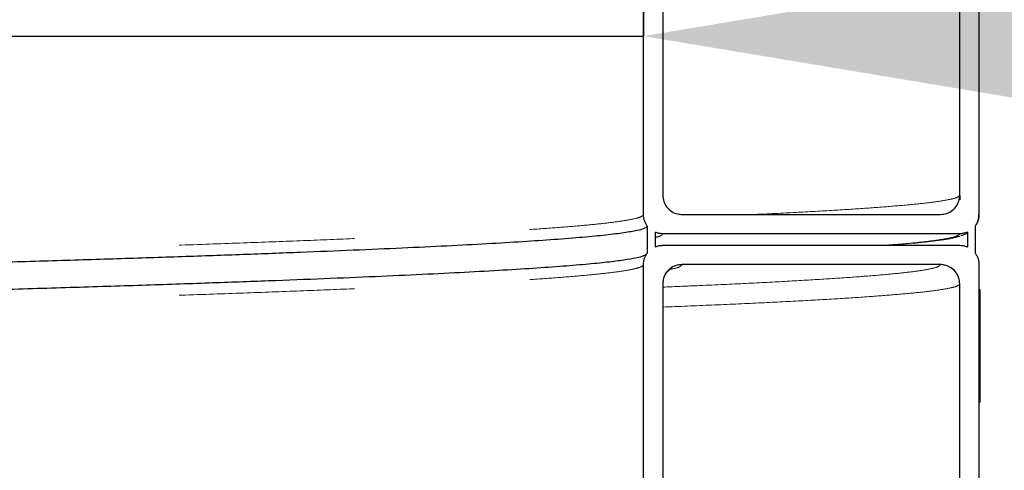
# Model space of a CAD drawing. Units: millimetres. Extents: x 15 to 495, y -382 to 292.
# Drawn here: x 383 to 390, y -199 to -195 of the extents above; entities that cross this region are included whole.
import ezdxf

# ---------------------------------------------------------------- set-up
doc = ezdxf.new("R2010")
doc.units = ezdxf.units.MM
doc.header["$PDSIZE"] = -1
doc.linetypes.add('SLD-Phantom', pattern=[12.7, 6.35, -1.27, 1.27, -1.27, 1.27, -1.27])
doc.linetypes.add('SLD-Solid', pattern=[0])
doc.styles.add('SLDTEXTSTYLE0', font='GOTHIC.TTF', dxfattribs={"width": 0.913})
doc.dimstyles.new('SLDDIMSTYLE0', dxfattribs={"dimtxt": 3.5, "dimasz": 3.302, "dimexe": 0, "dimexo": 0.0625, "dimgap": 0.875, "dimtad": 1, "dimdec": 0, "dimlfac": 39.1589, "dimrnd": 1e-09, "dimzin": 12, "dimdsep": 46, "dimtxsty": 'SLDTEXTSTYLE0', "dimsah": 1, "dimcen": 0.09, "dimadec": 0, "dimazin": 3, "dimtfac": 1, "dimtdec": 0, "dimtmove": 0, "dimatfit": 0, "dimfxl": 1, "dimfrac": 2, "dimtolj": 1, "dimtzin": 12, "dimarcsym": 0})

# ---------------------------------------------------------------- blocks, each defined once
blk = doc.blocks.new('*D63')
at = {"color": 0, "linetype": 'SLD-Solid', "lineweight": -2}
for p, q in [((387.5748, -194.6378), (387.5748, -195.4333)), ((339.6118, -195.4333), (336.3098, -195.4333)), ((342.9138, -195.7689), (342.9138, -195.4333)), ((342.9138, -195.4333), (387.5748, -195.4333)), ((390.8768, -195.4333), (409.2626, -195.4333))]:
    blk.add_line(p, q, dxfattribs=at)
at = {"color": 0}
for points in [[(339.6118, -195.9837), (339.6118, -194.883), (342.9138, -195.4333)], [(390.8768, -194.883), (390.8768, -195.9837), (387.5748, -195.4333)]]:
    blk.add_solid(points, dxfattribs=at)
at = {"layer": 'Defpoints', "color": 0}
for p in [(387.5748, -194.5753), (387.5748, -195.4333), (342.9138, -195.8314)]:
    blk.add_point(p, dxfattribs=at)
at = {"color": 0, "lineweight": 18, "insert": (401.7207, -190.6633), "char_height": 3.5, "attachment_point": 2, "style": 'SLDTEXTSTYLE0'}
blk.add_mtext('\\A1;%%c1600', dxfattribs=at)

msp = doc.modelspace()

# ---------------------------------------------------------------- linework, layer by layer
at = {"color": 7, "linetype": 'SLD-Solid', "lineweight": 25}
for p, q in [((387.5748, -196.7246), (387.5748, -194.5753)), ((390.0033, -194.5753), (390.0033, -196.7246)), ((387.7144, -194.7149), (387.7144, -196.5851)), ((389.8637, -196.5851), (389.8637, -194.7149)), ((389.8636, -196.5863), (389.8643, -196.6192)), ((387.854, -196.7246), (389.7241, -196.7246)), ((387.6027, -196.8084), (387.6027, -197.0038)), ((389.9754, -196.8084), (389.9754, -197.0038)), ((387.6586, -196.8525), (387.6586, -196.9596)), ((389.8637, -196.8642), (387.7144, -196.8642)), ((389.9195, -196.8525), (389.9195, -196.9596)), ((387.7144, -196.9479), (389.8637, -196.9479)), ((387.5748, -199.2368), (387.5748, -197.0875)), ((389.7241, -197.0875), (387.854, -197.0875)), ((390.0033, -197.0875), (390.0033, -199.2368)), ((387.7144, -197.2271), (387.7144, -199.0972)), ((389.8637, -199.0972), (389.8637, -197.2271)), ((390.0033, -197.2669), (390.0084, -197.2669)), ((390.0089, -197.2881), (390.0089, -198.0631)), ((390.0033, -198.0843), (390.0084, -198.0843))]:
    msp.add_line(p, q, dxfattribs=at)
at = {"color": 8, "linetype": 'SLD-Phantom', "lineweight": 18}
for p, q in [((390.0033, -197.2881), (390.0089, -197.2881)), ((390.0033, -198.0631), (390.0089, -198.0631))]:
    msp.add_line(p, q, dxfattribs=at)
at = {"color": 7, "linetype": 'SLD-Solid', "lineweight": 25}
for points, knots in [([(387.7144, -196.5851), (387.7159, -196.6007), (387.719, -196.6321), (387.7431, -196.674), (387.7785, -196.7055), (387.8177, -196.7222), (387.8437, -196.7239), (387.854, -196.7246)], [0, 0, 0, 0, 0.214694, 0.429388, 0.644082, 0.858775, 1, 1, 1, 1]), ([(389.7241, -196.7246), (389.7398, -196.7231), (389.7712, -196.72), (389.813, -196.6959), (389.8446, -196.6605), (389.8613, -196.6213), (389.863, -196.5953), (389.8637, -196.5851)], [0, 0, 0, 0, 0.214694, 0.429388, 0.644082, 0.858775, 1, 1, 1, 1]), ([(387.6027, -196.8084), (387.5989, -196.8028), (387.5906, -196.7906), (387.5818, -196.77), (387.5759, -196.7475), (387.5752, -196.7323), (387.5748, -196.7246)], [0, 0, 0, 0, 0.22657, 0.492426, 0.742814, 1, 1, 1, 1]), ([(389.9754, -196.8103), (389.9794, -196.8043), (389.9882, -196.7913), (389.9967, -196.7696), (390.0023, -196.7467), (390.003, -196.732), (390.0033, -196.7246)], [0, 0, 0, 0, 0.2244974, 0.4838647, 0.7424439, 1, 1, 1, 1]), ([(390.0033, -196.7246), (390.0029, -196.7324), (390.0021, -196.7481), (389.9961, -196.7706), (389.9872, -196.791), (389.9792, -196.8028), (389.9754, -196.8084)], [0, 0, 0, 0, 0.2583641, 0.5242207, 0.7746086, 1, 1, 1, 1]), ([(387.6027, -196.8084), (387.5991, -196.8138), (387.5919, -196.8247), (387.5333, -196.8412), (387.4397, -196.8576), (387.3081, -196.8741), (387.1396, -196.8904), (386.9381, -196.9065), (386.7062, -196.9223), (386.4467, -196.9378), (386.1555, -196.9533), (385.8332, -196.9687), (385.48, -196.9842), (385.0963, -196.9997), (384.6828, -197.0152), (384.2403, -197.0307), (383.7696, -197.0461), (383.2741, -197.0615), (382.7548, -197.0768), (382.2132, -197.092), (381.6472, -197.1072), (381.0422, -197.1228), (380.3965, -197.1388), (379.7085, -197.1552), (378.996, -197.1716), (378.2606, -197.1881), (377.5035, -197.2044), (376.7406, -197.2205), (375.974, -197.2363), (375.2063, -197.2518), (374.4241, -197.2673), (373.6285, -197.2827), (372.8202, -197.2982), (372.0001, -197.3137), (371.1697, -197.3292), (370.3308, -197.3447), (369.4847, -197.3601), (368.6372, -197.3755), (367.7894, -197.3908), (366.9427, -197.406), (366.0939, -197.4212), (365.2218, -197.4368), (364.4896, -197.4499), (364.0417, -197.4579), (363.8989, -197.4605)], [0, 0, 0, 0, 0.02515, 0.050329, 0.075516, 0.100691, 0.125834, 0.150992, 0.174735, 0.198483, 0.222218, 0.245923, 0.269643, 0.293385, 0.317134, 0.34087, 0.364577, 0.388294, 0.411611, 0.434936, 0.45825, 0.481538, 0.506688, 0.531867, 0.557055, 0.582229, 0.607372, 0.63253, 0.656274, 0.680022, 0.703756, 0.727462, 0.751181, 0.774924, 0.798672, 0.822408, 0.846115, 0.869832, 0.89315, 0.916474, 0.939789, 0.963077, 0.988227, 1, 1, 1, 1]), ([(387.7144, -196.8642), (387.7067, -196.8638), (387.691, -196.8631), (387.6737, -196.8584), (387.663, -196.8544), (387.6599, -196.8531), (387.6586, -196.8525)], [0, 0, 0, 0, 0.403969, 0.819652, 0.925598, 1, 1, 1, 1]), ([(389.3298, -196.9479), (389.3529, -196.9461), (389.4079, -196.9419), (389.4865, -196.935), (389.5577, -196.9281), (389.6153, -196.922), (389.6608, -196.9167), (389.701, -196.9116), (389.7278, -196.9078), (389.744, -196.9054), (389.7518, -196.9042), (389.7592, -196.903), (389.7661, -196.9019), (389.7732, -196.9007), (389.7818, -196.8992), (389.7932, -196.8972), (389.8077, -196.8944), (389.8251, -196.8908), (389.8439, -196.8864), (389.8575, -196.8829), (389.864, -196.8809), (389.8645, -196.8807)], [0, 0, 0, 0, 0.0878286, 0.2098452, 0.3368417, 0.4195903, 0.5049321, 0.5885823, 0.6624464, 0.6817167, 0.7001717, 0.7178113, 0.7346353, 0.7508921, 0.771174, 0.7972075, 0.8348511, 0.8803273, 0.933638, 0.9947842, 1, 1, 1, 1]), ([(389.9195, -196.8525), (389.9129, -196.8551), (389.8988, -196.8605), (389.8818, -196.8633), (389.8698, -196.8641), (389.8657, -196.8642), (389.8637, -196.8642)], [0, 0, 0, 0, 0.372283, 0.787927, 0.893863, 1, 1, 1, 1]), ([(389.8729, -196.8759), (389.8837, -196.8732), (389.9142, -196.8654), (389.9174, -196.8576), (389.9195, -196.8525)], [0, 0, 0, 0, 0.350382, 1, 1, 1, 1]), ([(387.6586, -196.9596), (387.6652, -196.957), (387.6793, -196.9516), (387.6963, -196.9488), (387.7083, -196.948), (387.7124, -196.948), (387.7144, -196.9479)], [0, 0, 0, 0, 0.372283, 0.787927, 0.893863, 1, 1, 1, 1]), ([(389.8637, -196.9479), (389.8714, -196.9483), (389.8871, -196.949), (389.9044, -196.9537), (389.915, -196.9577), (389.9182, -196.959), (389.9195, -196.9596)], [0, 0, 0, 0, 0.403969, 0.819652, 0.925598, 1, 1, 1, 1]), ([(363.8989, -197.6559), (364.0643, -197.6529), (364.5123, -197.6449), (365.267, -197.6314), (366.1618, -197.6154), (367.0782, -197.599), (367.9919, -197.5825), (368.9004, -197.5661), (369.8024, -197.5498), (370.6798, -197.5337), (371.5321, -197.5179), (372.3583, -197.5023), (373.1734, -197.4869), (373.9762, -197.4714), (374.7661, -197.456), (375.5422, -197.4405), (376.303, -197.425), (377.0469, -197.4095), (377.7728, -197.3941), (378.4758, -197.3787), (379.1556, -197.3634), (379.8113, -197.3482), (380.4458, -197.3329), (381.0742, -197.3174), (381.694, -197.3014), (382.3021, -197.285), (382.8816, -197.2685), (383.431, -197.2521), (383.9497, -197.2357), (384.4276, -197.2196), (384.8663, -197.2038), (385.267, -197.1883), (385.6375, -197.1728), (385.9772, -197.1574), (386.286, -197.142), (386.5635, -197.1265), (386.8091, -197.1109), (387.0222, -197.0955), (387.2027, -197.08), (387.3493, -197.0647), (387.4631, -197.0494), (387.5427, -197.0341), (387.589, -197.0207), (387.5949, -197.0123), (387.5972, -197.009)], [0, 0, 0, 0, 0.0137436, 0.0372194, 0.0625718, 0.087954, 0.1133445, 0.138722, 0.1640675, 0.1894282, 0.2133633, 0.2373027, 0.2612287, 0.2851253, 0.3090357, 0.3329697, 0.3569095, 0.380837, 0.4047354, 0.4286433, 0.4521488, 0.4756614, 0.4991641, 0.5226398, 0.5479922, 0.5733744, 0.5987649, 0.6241424, 0.649488, 0.6748486, 0.6987837, 0.7227232, 0.7466491, 0.7705457, 0.7944561, 0.8183902, 0.8423299, 0.8662575, 0.8901558, 0.9140637, 0.9375692, 0.9610818, 0.9845845, 1, 1, 1, 1]), ([(387.5748, -197.0875), (387.5752, -197.0798), (387.5759, -197.0641), (387.582, -197.0415), (387.5908, -197.0211), (387.5989, -197.0093), (387.6027, -197.0038)], [0, 0, 0, 0, 0.258364, 0.524221, 0.774609, 1, 1, 1, 1]), ([(389.9754, -197.0038), (389.9792, -197.0094), (389.9875, -197.0215), (389.9963, -197.0421), (390.0022, -197.0646), (390.0029, -197.0798), (390.0033, -197.0875)], [0, 0, 0, 0, 0.22657, 0.4924264, 0.7428141, 1, 1, 1, 1]), ([(387.854, -197.0875), (387.8383, -197.089), (387.8069, -197.0921), (387.7651, -197.1162), (387.7335, -197.1516), (387.7168, -197.1908), (387.7151, -197.2168), (387.7144, -197.2271)], [0, 0, 0, 0, 0.214694, 0.429388, 0.644082, 0.858775, 1, 1, 1, 1]), ([(389.8637, -197.2271), (389.8622, -197.2114), (389.8591, -197.18), (389.835, -197.1382), (389.7996, -197.1066), (389.7604, -197.0899), (389.7344, -197.0882), (389.7241, -197.0875)], [0, 0, 0, 0, 0.214694, 0.429388, 0.644082, 0.858775, 1, 1, 1, 1]), ([(387.7318, -197.1624), (387.7323, -197.1612), (387.7364, -197.1517), (387.7465, -197.141), (387.7554, -197.1316), (387.7657, -197.1232), (387.7744, -197.1178), (387.7776, -197.1163), (387.7772, -197.1164), (387.777, -197.1164)], [0, 0, 0, 0, 0.022951, 0.18066, 0.314019, 0.439163, 0.663978, 0.875567, 1, 1, 1, 1]), ([(390.0084, -197.2669), (390.0084, -197.2671), (390.0086, -197.2674), (390.0087, -197.2698), (390.0088, -197.2722), (390.0088, -197.2753), (390.0089, -197.2805), (390.0089, -197.285), (390.0089, -197.2881)], [0, 0, 0, 0, 0.270341, 0.387898, 0.500294, 0.6126, 0.729959, 1, 1, 1, 1]), ([(390.0089, -198.0631), (390.0089, -198.0662), (390.0089, -198.0706), (390.0088, -198.0758), (390.0088, -198.079), (390.0087, -198.0814), (390.0086, -198.0838), (390.0084, -198.0841), (390.0084, -198.0843)], [0, 0, 0, 0, 0.268932, 0.386567, 0.499665, 0.612471, 0.730155, 1, 1, 1, 1])]:
    msp.add_open_spline(points, degree=3, knots=knots, dxfattribs=at)
at = {"color": 8, "linetype": 'SLD-Phantom', "lineweight": 18}
for points, knots in [([(388.3781, -196.7246), (388.3881, -196.7242), (388.5119, -196.7186), (388.7171, -196.7078), (388.9904, -196.6923), (389.2243, -196.6768), (389.4232, -196.6613), (389.5847, -196.646), (389.7098, -196.6307), (389.7981, -196.6154), (389.8534, -196.6002), (389.8603, -196.5901), (389.8637, -196.5851)], [0, 0, 0, 0, 0.009753, 0.120709, 0.231691, 0.342617, 0.453407, 0.564242, 0.673211, 0.782213, 0.891169, 1, 1, 1, 1]), ([(363.8989, -197.3768), (364.0647, -197.3738), (364.5126, -197.3657), (365.267, -197.3523), (366.1607, -197.3363), (367.0759, -197.3199), (367.9884, -197.3034), (368.8958, -197.287), (369.7967, -197.2706), (370.6731, -197.2545), (371.5243, -197.2387), (372.3494, -197.2232), (373.1635, -197.2077), (373.9653, -197.1923), (374.7542, -197.1769), (375.5293, -197.1614), (376.2892, -197.1458), (377.0322, -197.1303), (377.7572, -197.1149), (378.4593, -197.0996), (379.1382, -197.0843), (379.7932, -197.069), (380.4268, -197.0538), (381.0545, -197.0382), (381.6735, -197.0223), (382.2808, -197.0058), (382.8595, -196.9894), (383.4083, -196.973), (383.9263, -196.9566), (384.4037, -196.9405), (384.8418, -196.9247), (385.242, -196.9092), (385.612, -196.8937), (385.9514, -196.8783), (386.2598, -196.8628), (386.5369, -196.8473), (386.7822, -196.8318), (386.995, -196.8163), (387.1752, -196.8009), (387.3217, -196.7855), (387.4352, -196.7702), (387.5153, -196.755), (387.5655, -196.7398), (387.5717, -196.7297), (387.5748, -196.7246)], [0, 0, 0, 0, 0.013679, 0.036966, 0.062115, 0.087293, 0.112479, 0.137653, 0.162794, 0.187951, 0.211694, 0.235441, 0.259174, 0.282879, 0.306597, 0.330338, 0.354086, 0.377821, 0.401527, 0.425243, 0.448559, 0.471882, 0.495196, 0.518483, 0.543632, 0.56881, 0.593996, 0.61917, 0.644311, 0.669468, 0.693211, 0.716957, 0.740691, 0.764395, 0.788114, 0.811855, 0.835602, 0.859338, 0.883044, 0.906759, 0.930076, 0.953399, 0.976713, 1, 1, 1, 1]), ([(387.6586, -196.8917), (387.6737, -196.8876), (387.7076, -196.8784), (387.712, -196.8692), (387.7144, -196.8642)], [0, 0, 0, 0, 0.449018, 1, 1, 1, 1]), ([(389.3211, -196.9479), (389.3539, -196.9454), (389.4546, -196.9378), (389.5835, -196.9251), (389.7101, -196.9098), (389.798, -196.8946), (389.8535, -196.8793), (389.8603, -196.8692), (389.8637, -196.8642)], [0, 0, 0, 0, 0.0892469, 0.2739239, 0.455492, 0.6371149, 0.8186613, 1, 1, 1, 1]), ([(363.8989, -197.7396), (364.0647, -197.7366), (364.5126, -197.7286), (365.267, -197.7151), (366.1607, -197.6992), (367.0759, -197.6827), (367.9884, -197.6663), (368.8958, -197.6498), (369.7967, -197.6335), (370.6731, -197.6174), (371.5243, -197.6016), (372.3494, -197.5861), (373.1635, -197.5706), (373.9653, -197.5552), (374.7542, -197.5397), (375.5293, -197.5242), (376.2892, -197.5087), (377.0322, -197.4932), (377.7572, -197.4778), (378.4593, -197.4624), (379.1382, -197.4471), (379.7932, -197.4319), (380.4268, -197.4167), (381.0545, -197.4011), (381.6735, -197.3851), (382.2808, -197.3687), (382.8595, -197.3523), (383.4083, -197.3358), (383.9263, -197.3195), (384.4037, -197.3034), (384.8418, -197.2876), (385.242, -197.2721), (385.612, -197.2566), (385.9514, -197.2412), (386.2598, -197.2257), (386.5369, -197.2102), (386.7822, -197.1947), (386.995, -197.1792), (387.1752, -197.1638), (387.3217, -197.1484), (387.4352, -197.1331), (387.5153, -197.1179), (387.5655, -197.1027), (387.5717, -197.0925), (387.5748, -197.0875)], [0, 0, 0, 0, 0.0136793, 0.0369663, 0.0621148, 0.0872929, 0.1124792, 0.1376527, 0.1627944, 0.1879511, 0.2116937, 0.2354406, 0.2591742, 0.2828786, 0.3065967, 0.3303383, 0.3540856, 0.3778207, 0.4015268, 0.4252425, 0.448559, 0.4718825, 0.4951962, 0.5184832, 0.5436317, 0.5688097, 0.5939961, 0.6191695, 0.6443112, 0.6694679, 0.6932105, 0.7169575, 0.740691, 0.7643955, 0.7881136, 0.8118552, 0.8356024, 0.8593375, 0.8830437, 0.9067594, 0.9300758, 0.9533993, 0.976713, 1, 1, 1, 1]), ([(387.7144, -197.2505), (387.7903, -197.2474), (387.9919, -197.2391), (388.2816, -197.2257), (388.5866, -197.2102), (388.8551, -197.1947), (389.0885, -197.1792), (389.2861, -197.1638), (389.4467, -197.1484), (389.5711, -197.1331), (389.6589, -197.1179), (389.7139, -197.1027), (389.7207, -197.0925), (389.7241, -197.0875)], [0, 0, 0, 0, 0.057234, 0.152142, 0.247143, 0.342167, 0.437143, 0.532002, 0.6269, 0.7202, 0.813529, 0.906818, 1, 1, 1, 1]), ([(387.7771, -197.12), (387.781, -197.1193), (387.8127, -197.1135), (387.8428, -197.1027), (387.8502, -197.0925), (387.854, -197.0875)], [0, 0, 0, 0, 0.066506, 0.53352, 1, 1, 1, 1]), ([(387.7144, -197.3953), (387.8345, -197.3904), (388.0816, -197.3804), (388.4134, -197.3653), (388.7195, -197.3498), (388.9898, -197.3343), (389.2245, -197.3188), (389.4231, -197.3033), (389.5847, -197.288), (389.7098, -197.2727), (389.7981, -197.2574), (389.8534, -197.2422), (389.8603, -197.2321), (389.8637, -197.2271)], [0, 0, 0, 0, 0.086914, 0.178834, 0.270844, 0.362877, 0.454862, 0.546736, 0.638646, 0.729009, 0.819399, 0.909751, 1, 1, 1, 1])]:
    msp.add_open_spline(points, degree=3, knots=knots, dxfattribs=at)

# ---------------------------------------------------------------- dimensions: what is measured, and where the dimension line sits
at = {"color": 7, "linetype": 'SLD-Solid', "lineweight": 18}
dim = msp.add_linear_dim(base=(387.5748, -195.4333), p1=(342.9138, -195.8314), p2=(387.5748, -194.5753), text='%%c<>', dimstyle='SLDDIMSTYLE0', override={"dimlfac": 35.83}, dxfattribs=at)
dim.commit()
dim.dimension.update_dxf_attribs({"geometry": '*D63', "text_midpoint": (401.7207, -195.4333), "dimtype": 160})

doc.saveas('drawing.dxf')
